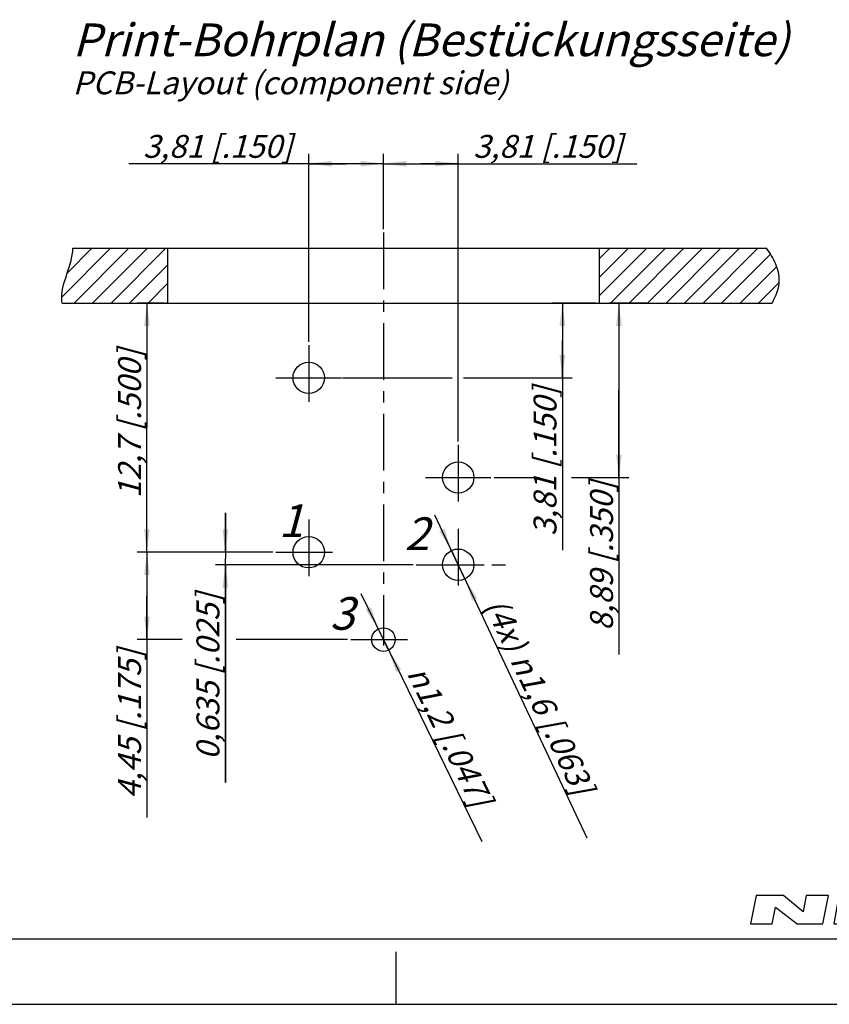
# Model space of a CAD drawing. Units: millimetres. Extents: x 0 to 420, y 0 to 297.
# Drawn here: x 172 to 296, y 0 to 151 of the extents above; entities that cross this region are included whole.
import ezdxf

# ---------------------------------------------------------------- set-up
doc = ezdxf.new("R2010")
doc.units = ezdxf.units.MM
doc.header["$LTSCALE"] = 23.1
doc.linetypes.add('CENTER', pattern=[0.6, 0.375, -0.075, 0.075, -0.075])
doc.linetypes.add('PHANTOM', pattern=[0.8, 0.45, -0.05, 0.1, -0.05, 0.1, -0.05])
doc.layers.get('0').update_dxf_attribs({"linetype": 'CONTINUOUS'})
doc.layers.add('DEFAULT_1', color=7, linetype='CENTER')
doc.layers.add('ZEICHNUNGSBEMAßUNGEN', color=7, linetype='CONTINUOUS')
doc.styles.get("Standard").update_dxf_attribs({"font": 'txt', "width": 0.7})
doc.styles.add('TEXTSTYLE_2', font='gdt', dxfattribs={"width": 0.7})
doc.dimstyles.new('DIMSTYLE_1', dxfattribs={"dimtxt": 3.5, "dimasz": 3.5, "dimexe": 1.5, "dimexo": 0.5, "dimgap": 0.875, "dimtad": 1, "dimdec": 4, "dimlfac": 0.333333, "dimdsep": 46, "dimtxsty": 'STANDARD', "dimblk": '_FILLED', "dimblk1": '_FILLED', "dimblk2": '_FILLED', "dimcen": 0.09, "dimclrt": 5, "dimadec": 4, "dimazin": 2, "dimtp": 0.2, "dimtm": 0.2, "dimtfac": 1, "dimtdec": 4, "dimtofl": 0, "dimtmove": 0, "dimatfit": 3, "dimldrblk": '_FILLED', "dimfxl": 1, "dimtolj": 1, "dimarcsym": 0})
doc.dimstyles.new('DIMSTYLE_6', dxfattribs={"dimtxt": 3.5, "dimasz": 3.5, "dimexe": 1.5, "dimexo": 0.5, "dimtad": 1, "dimdec": 4, "dimlfac": 0.333333, "dimdsep": 46, "dimtxsty": 'STANDARD', "dimblk": '_FILLED', "dimblk1": '_FILLED', "dimblk2": '_FILLED', "dimcen": 0.09, "dimclrt": 5, "dimadec": 4, "dimazin": 2, "dimtp": 0.1, "dimtm": 0.1, "dimtfac": 1, "dimtdec": 4, "dimtmove": 0, "dimatfit": 2, "dimldrblk": '_FILLED', "dimfxl": 1, "dimtolj": 1, "dimarcsym": 0})
doc.dimstyles.new('DIMSTYLE_8', dxfattribs={"dimtxt": 3.5, "dimasz": 3.5, "dimexe": 1.5, "dimexo": 0.5, "dimgap": 0.875, "dimtad": 1, "dimdec": 4, "dimlfac": 0.333333, "dimdsep": 46, "dimtxsty": 'STANDARD', "dimblk": '_FILLED', "dimblk1": '_FILLED', "dimblk2": '_FILLED', "dimcen": 0.09, "dimclrt": 5, "dimadec": 4, "dimazin": 2, "dimtp": 0.1, "dimtm": 0.1, "dimtfac": 1, "dimtdec": 4, "dimtofl": 0, "dimtmove": 0, "dimatfit": 3, "dimldrblk": '_FILLED', "dimfxl": 1, "dimtolj": 1, "dimarcsym": 0})
doc.dimstyles.new('DIMSTYLE_9', dxfattribs={"dimtxt": 3.5, "dimasz": 3.5, "dimexe": 1.5, "dimexo": 0.5, "dimtad": 1, "dimdec": 3, "dimlfac": 0.333333, "dimdsep": 46, "dimtxsty": 'STANDARD', "dimblk": '_FILLED', "dimblk1": '_FILLED', "dimblk2": '_FILLED', "dimcen": 0.09, "dimclrt": 5, "dimadec": 3, "dimazin": 2, "dimtp": 0.1, "dimtm": 0.1, "dimtfac": 1, "dimtdec": 3, "dimtmove": 0, "dimatfit": 2, "dimldrblk": '_FILLED', "dimfxl": 1, "dimtolj": 1, "dimarcsym": 0})
pattern_1 = [(45, (0, 0), (-1.414214, 1.414214), [])]

# ---------------------------------------------------------------- blocks, each defined once
blk = doc.blocks.new('NEUTRIK_BL0', base_point=(317.5, 14.46))
at = {"color": 2, "linetype": 'CONTINUOUS'}
for p, q in [((285.01, 16.61), (284.17, 12.31)), ((289.23, 16.61), (285.01, 16.61)), ((292.19, 14.15), (289.23, 16.61)), ((292.68, 16.61), (292.19, 14.15)), ((296.08, 16.61), (292.68, 16.61)), ((295.24, 12.31), (296.08, 16.61)), ((297.67, 16.61), (296.92, 12.31)), ((305.33, 16.61), (297.67, 16.61)), ((305.15, 15.59), (305.33, 16.61)), ((306.8, 16.61), (306.37, 14.32)), ((309.56, 16.61), (306.8, 16.61)), ((309.19, 14.6), (309.56, 16.61)), ((313.08, 16.61), (312.72, 14.69)), ((315.83, 16.61), (313.08, 16.61)), ((315.41, 14.32), (315.83, 16.61)), ((316.69, 16.61), (316.49, 15.6)), ((324.11, 16.61), (316.69, 16.61)), ((323.91, 15.6), (324.11, 16.61)), ((325.04, 16.61), (324.36, 12.31)), ((328.62, 16.61), (325.04, 16.61)), ((335.68, 16.61), (334.89, 12.31)), ((338.95, 16.61), (335.68, 16.61)), ((338.17, 12.31), (338.95, 16.61)), ((340.61, 16.61), (339.71, 12.31)), ((343.66, 16.61), (340.61, 16.61)), ((343.25, 14.65), (343.66, 16.61)), ((347.25, 16.61), (343.25, 14.65)), ((346.22, 14.51), (350.83, 16.61)), ((350.83, 16.61), (347.25, 16.61)), ((300.21, 15.08), (300.3, 15.59)), ((304.14, 15.08), (300.21, 15.08)), ((300.3, 15.59), (305.15, 15.59)), ((303.95, 14.01), (304.14, 15.08)), ((316.49, 15.6), (318.8, 15.6)), ((318.8, 15.6), (318.15, 12.31)), ((320.95, 12.31), (321.6, 15.6)), ((321.6, 15.6), (323.91, 15.6)), ((327.79, 14.55), (327.97, 15.69)), ((287.48, 12.31), (287.98, 14.85)), ((287.98, 14.85), (291.28, 12.31)), ((299.92, 13.44), (300.02, 14.01)), ((300.02, 14.01), (303.95, 14.01)), ((327.43, 12.31), (327.7, 13.99)), ((327.7, 13.99), (330.18, 12.31)), ((333.89, 12.31), (330.65, 14.18)), ((342.75, 12.31), (343.16, 14.24)), ((343.16, 14.24), (346.45, 12.31)), ((350.29, 12.31), (346.22, 14.51)), ((284.17, 12.31), (287.48, 12.31)), ((291.28, 12.31), (295.24, 12.31)), ((296.92, 12.31), (304.82, 12.31)), ((305.01, 13.44), (299.92, 13.44)), ((304.82, 12.31), (305.01, 13.44)), ((318.15, 12.31), (320.95, 12.31)), ((324.36, 12.31), (327.43, 12.31)), ((330.18, 12.31), (333.89, 12.31)), ((334.89, 12.31), (338.17, 12.31)), ((339.71, 12.31), (342.75, 12.31)), ((346.45, 12.31), (350.29, 12.31))]:
    blk.add_line(p, q, dxfattribs=at)
for points, knots in [([(333.77, 15.27), (333.77, 15.41), (333.72, 15.63), (333.5, 15.94), (333.07, 16.19), (332.44, 16.37), (331.5, 16.52), (330.23, 16.6), (329.16, 16.61), (328.62, 16.61)], [0, 0, 0, 0, 0.0625, 0.125, 0.25, 0.375, 0.5, 0.75, 1, 1, 1, 1]), ([(330.52, 15.12), (330.5, 14.98), (330.37, 14.81), (329.98, 14.65), (329.37, 14.58), (328.59, 14.55), (328.06, 14.55), (327.79, 14.55)], [0, 0, 0, 0, 0.125, 0.25, 0.5, 0.75, 1, 1, 1, 1]), ([(327.97, 15.69), (328.24, 15.69), (328.77, 15.68), (329.42, 15.66), (329.9, 15.61), (330.22, 15.54), (330.48, 15.42), (330.54, 15.25), (330.52, 15.12)], [0, 0, 0, 0, 0.25, 0.5, 0.625, 0.75, 0.875, 1, 1, 1, 1]), ([(330.65, 14.18), (331, 14.18), (331.69, 14.2), (332.65, 14.29), (333.33, 14.49), (333.69, 14.83), (333.77, 15.1), (333.77, 15.27)], [0, 0, 0, 0, 0.25, 0.5, 0.75, 0.875, 1, 1, 1, 1]), ([(306.37, 14.32), (306.32, 14.05), (306.29, 13.56), (306.49, 13.04), (306.92, 12.71), (307.71, 12.45), (308.94, 12.33), (310.02, 12.31), (310.57, 12.31)], [0, 0, 0, 0, 0.125, 0.25, 0.375, 0.5, 0.75, 1, 1, 1, 1]), ([(310.72, 13.18), (310.45, 13.18), (310.05, 13.19), (309.6, 13.26), (309.32, 13.37), (309.15, 13.57), (309.1, 13.86), (309.12, 14.21), (309.16, 14.47), (309.19, 14.6)], [0, 0, 0, 0, 0.25, 0.375, 0.5, 0.625, 0.75, 0.875, 1, 1, 1, 1]), ([(310.57, 12.31), (311.11, 12.31), (312.18, 12.33), (313.68, 12.48), (314.71, 12.88), (315.22, 13.57), (315.36, 14.05), (315.41, 14.32)], [0, 0, 0, 0, 0.25, 0.5, 0.75, 0.875, 1, 1, 1, 1]), ([(312.72, 14.69), (312.67, 14.42), (312.59, 14.03), (312.38, 13.62), (312.09, 13.33), (311.52, 13.2), (310.99, 13.18), (310.72, 13.18)], [0, 0, 0, 0, 0.25, 0.375, 0.5, 0.75, 1, 1, 1, 1])]:
    blk.add_open_spline(points, degree=3, knots=knots, dxfattribs=at)
blk = doc.blocks.new('_FILLED')
at = {"color": 0, "linetype": 'BYBLOCK'}
blk.add_solid([(0, 0), (-1, 0.125), (-1, -0.125)], dxfattribs=at)
blk = doc.blocks.new('*D12')
at = {"layer": 'ZEICHNUNGSBEMAßUNGEN', "color": 2, "linetype": 'CONTINUOUS'}
for p, q in [((216.61, 101.29), (216.61, 130.02)), ((228.04, 118.5), (228.04, 130.02)), ((222.33, 128.52), (189.13, 128.52)), ((216.61, 128.52), (222.33, 128.52)), ((228.04, 128.52), (222.33, 128.52))]:
    blk.add_line(p, q, dxfattribs=at)
at = {"layer": 'ZEICHNUNGSBEMAßUNGEN', "color": 2, "linetype": 'CONTINUOUS', "xscale": 3.5, "yscale": 3.5, "zscale": 3.5, "rotation": 180}
blk.add_blockref('_FILLED', (216.61, 128.52), dxfattribs=at)
at = {"layer": 'ZEICHNUNGSBEMAßUNGEN', "color": 2, "linetype": 'CONTINUOUS', "xscale": 3.5, "yscale": 3.5, "zscale": 3.5}
blk.add_blockref('_FILLED', (228.04, 128.52), dxfattribs=at)
at = {"layer": 'ZEICHNUNGSBEMAßUNGEN', "color": 5, "linetype": 'CONTINUOUS', "insert": (214.13, 132.92), "char_height": 3.5, "width": 37.5, "attachment_point": 3, "line_spacing_factor": 0.9}
blk.add_mtext('\\Q15.0;3,81{\\ftxt.shx;\\W1.000000;\\H3.500000; }[.150]', dxfattribs=at)
blk = doc.blocks.new('*D13')
at = {"layer": 'ZEICHNUNGSBEMAßUNGEN', "color": 2, "linetype": 'CONTINUOUS'}
for p, q in [((228.04, 118.5), (228.04, 130.02)), ((239.47, 86.05), (239.47, 130.02)), ((228.04, 128.52), (233.76, 128.52)), ((239.47, 128.52), (233.76, 128.52)), ((233.76, 128.52), (266.77, 128.52))]:
    blk.add_line(p, q, dxfattribs=at)
at = {"layer": 'ZEICHNUNGSBEMAßUNGEN', "color": 2, "linetype": 'CONTINUOUS', "xscale": 3.5, "yscale": 3.5, "zscale": 3.5, "rotation": 180}
blk.add_blockref('_FILLED', (228.04, 128.52), dxfattribs=at)
at = {"layer": 'ZEICHNUNGSBEMAßUNGEN', "color": 2, "linetype": 'CONTINUOUS', "xscale": 3.5, "yscale": 3.5, "zscale": 3.5}
blk.add_blockref('_FILLED', (239.47, 128.52), dxfattribs=at)
at = {"layer": 'ZEICHNUNGSBEMAßUNGEN', "color": 5, "linetype": 'CONTINUOUS', "insert": (241.77, 132.92), "char_height": 3.5, "width": 37.5, "attachment_point": 1, "line_spacing_factor": 0.9}
blk.add_mtext('\\Q15.0;3,81{\\ftxt.shx;\\W1.000000;\\H3.500000; }[.150]', dxfattribs=at)
blk = doc.blocks.new('*D14')
at = {"layer": 'ZEICHNUNGSBEMAßUNGEN', "color": 2, "linetype": 'CONTINUOUS'}
for p, q in [((260.54, 107.22), (253.9, 107.22)), ((255.4, 107.22), (255.4, 101.5)), ((255.4, 95.79), (255.4, 101.5)), ((255.4, 101.5), (255.4, 69.45)), ((221.8, 95.79), (238.57, 95.79)), ((240.3, 95.79), (256.9, 95.79))]:
    blk.add_line(p, q, dxfattribs=at)
at = {"layer": 'ZEICHNUNGSBEMAßUNGEN', "color": 2, "linetype": 'CONTINUOUS', "xscale": 3.5, "yscale": 3.5, "zscale": 3.5}
for p, rotation in [((255.4, 107.22), 90), ((255.4, 95.79), 270)]:
    blk.add_blockref('_FILLED', p, dxfattribs=dict(at, rotation=rotation))
at = {"layer": 'ZEICHNUNGSBEMAßUNGEN', "color": 5, "linetype": 'CONTINUOUS', "insert": (251, 94.45), "char_height": 3.5, "width": 37.5, "attachment_point": 3, "rotation": 90, "line_spacing_factor": 0.9}
blk.add_mtext('\\Q15.0;3,81{\\ftxt.shx;\\W1.000000;\\H3.500000; }[.150]', dxfattribs=at)
blk = doc.blocks.new('*D15')
at = {"layer": 'ZEICHNUNGSBEMAßUNGEN', "color": 2, "linetype": 'CONTINUOUS'}
for p, q in [((268.41, 107.22), (262.54, 107.22)), ((264.04, 107.22), (264.04, 93.88)), ((264.04, 80.55), (264.04, 93.88)), ((264.04, 93.88), (264.04, 53.47)), ((244.97, 80.55), (251.05, 80.55)), ((256.82, 80.55), (265.54, 80.55))]:
    blk.add_line(p, q, dxfattribs=at)
at = {"layer": 'ZEICHNUNGSBEMAßUNGEN', "color": 2, "linetype": 'CONTINUOUS', "xscale": 3.5, "yscale": 3.5, "zscale": 3.5}
for p, rotation in [((264.04, 107.22), 90), ((264.04, 80.55), 270)]:
    blk.add_blockref('_FILLED', p, dxfattribs=dict(at, rotation=rotation))
at = {"layer": 'ZEICHNUNGSBEMAßUNGEN', "color": 5, "linetype": 'CONTINUOUS', "insert": (259.64, 79.97), "char_height": 3.5, "width": 39.75, "attachment_point": 3, "rotation": 90, "line_spacing_factor": 0.9}
blk.add_mtext('\\Q15.0;8,89{\\ftxt.shx;\\W1.000000;\\H3.500000; }[.350]', dxfattribs=at)
blk = doc.blocks.new('*D16')
at = {"layer": 'ZEICHNUNGSBEMAßUNGEN', "color": 2, "linetype": 'CONTINUOUS'}
for p, q in [((194.54, 107.22), (190.38, 107.22)), ((191.88, 107.22), (191.88, 88.17)), ((191.88, 69.12), (191.88, 88.17)), ((211.11, 69.12), (190.38, 69.12))]:
    blk.add_line(p, q, dxfattribs=at)
at = {"layer": 'ZEICHNUNGSBEMAßUNGEN', "color": 2, "linetype": 'CONTINUOUS', "xscale": 3.5, "yscale": 3.5, "zscale": 3.5}
for p, rotation in [((191.88, 107.22), 90), ((191.88, 69.12), 270)]:
    blk.add_blockref('_FILLED', p, dxfattribs=dict(at, rotation=rotation))
at = {"layer": 'ZEICHNUNGSBEMAßUNGEN', "color": 5, "linetype": 'CONTINUOUS', "insert": (187.48, 88.79), "char_height": 3.5, "width": 39, "attachment_point": 2, "rotation": 90, "line_spacing_factor": 0.9}
blk.add_mtext('\\Q15.0;12,7{\\ftxt.shx;\\W1.000000;\\H3.500000; }[.500]', dxfattribs=at)
blk = doc.blocks.new('*D17')
at = {"layer": 'ZEICHNUNGSBEMAßUNGEN', "color": 2, "linetype": 'CONTINUOUS'}
for p, q in [((203.87, 69.12), (203.87, 75.12)), ((203.87, 75.12), (203.87, 68.16)), ((208.89, 69.12), (202.37, 69.12)), ((203.87, 33.9), (203.87, 68.16)), ((232.57, 67.21), (202.37, 67.21)), ((203.87, 67.21), (203.87, 33.9))]:
    blk.add_line(p, q, dxfattribs=at)
at = {"layer": 'ZEICHNUNGSBEMAßUNGEN', "color": 2, "linetype": 'CONTINUOUS', "xscale": 3.5, "yscale": 3.5, "zscale": 3.5}
for p, rotation in [((203.87, 69.12), 270), ((203.87, 67.21), 90)]:
    blk.add_blockref('_FILLED', p, dxfattribs=dict(at, rotation=rotation))
at = {"layer": 'ZEICHNUNGSBEMAßUNGEN', "color": 5, "linetype": 'CONTINUOUS', "insert": (199.46, 62.9), "char_height": 3.5, "width": 43.5, "attachment_point": 3, "rotation": 90, "line_spacing_factor": 0.9}
blk.add_mtext('\\Q15.0;0,635{\\ftxt.shx;\\W1.000000;\\H3.500000; }[.025]', dxfattribs=at)
blk = doc.blocks.new('*D18')
at = {"layer": 'ZEICHNUNGSBEMAßUNGEN', "color": 2, "linetype": 'CONTINUOUS'}
for p, q in [((211.11, 69.12), (190.38, 69.12)), ((191.88, 69.12), (191.88, 62.44)), ((191.88, 55.77), (191.88, 62.44)), ((191.88, 62.44), (191.88, 28.57)), ((197.29, 55.77), (190.38, 55.77)), ((222.54, 55.77), (205.54, 55.77))]:
    blk.add_line(p, q, dxfattribs=at)
at = {"layer": 'ZEICHNUNGSBEMAßUNGEN', "color": 2, "linetype": 'CONTINUOUS', "xscale": 3.5, "yscale": 3.5, "zscale": 3.5}
for p, rotation in [((191.88, 69.12), 90), ((191.88, 55.77), 270)]:
    blk.add_blockref('_FILLED', p, dxfattribs=dict(at, rotation=rotation))
at = {"layer": 'ZEICHNUNGSBEMAßUNGEN', "color": 5, "linetype": 'CONTINUOUS', "insert": (187.48, 54.32), "char_height": 3.5, "width": 38.625, "attachment_point": 3, "rotation": 90, "line_spacing_factor": 0.9}
blk.add_mtext('\\Q15.0;4,45{\\ftxt.shx;\\W1.000000;\\H3.500000; }[.175]', dxfattribs=at)
blk = doc.blocks.new('*D19')
at = {"layer": 'ZEICHNUNGSBEMAßUNGEN', "color": 2, "linetype": 'CONTINUOUS'}
for p, q in [((239.47, 67.21), (235.9, 74.81)), ((238.45, 69.38), (239.47, 67.21)), ((240.5, 65.04), (239.47, 67.21)), ((239.47, 67.21), (259.15, 25.45))]:
    blk.add_line(p, q, dxfattribs=at)
at = {"layer": 'ZEICHNUNGSBEMAßUNGEN', "color": 2, "linetype": 'CONTINUOUS', "xscale": 3.5, "yscale": 3.5, "zscale": 3.5}
for p, rotation in [((238.45, 69.38), 295.21938681), ((240.5, 65.04), 115.2211406107)]:
    blk.add_blockref('_FILLED', p, dxfattribs=dict(at, rotation=rotation))
at = {"layer": 'ZEICHNUNGSBEMAßUNGEN', "color": 5, "linetype": 'CONTINUOUS', "insert": (246.55, 62.53), "char_height": 3.5, "width": 58.375, "attachment_point": 1, "rotation": 295.2198, "line_spacing_factor": 0.9}
blk.add_mtext('\\Q15.0;(4x) \\fgdt;{\\fgdt;n}\\ftxt;1,6{\\ftxt.shx;\\W1.000000;\\H3.500000; }[.063]', dxfattribs=at)
blk = doc.blocks.new('*D20')
at = {"layer": 'ZEICHNUNGSBEMAßUNGEN', "color": 2, "linetype": 'CONTINUOUS'}
for p, q in [((228.04, 55.77), (224.63, 62.78)), ((227.26, 57.38), (228.04, 55.77)), ((228.83, 54.15), (228.04, 55.77)), ((228.04, 55.77), (243.09, 24.91))]:
    blk.add_line(p, q, dxfattribs=at)
at = {"layer": 'ZEICHNUNGSBEMAßUNGEN', "color": 2, "linetype": 'CONTINUOUS', "xscale": 3.5, "yscale": 3.5, "zscale": 3.5}
for p, rotation in [((227.26, 57.38), 295.9932741628), ((228.83, 54.15), 115.9932741628)]:
    blk.add_blockref('_FILLED', p, dxfattribs=dict(at, rotation=rotation))
at = {"layer": 'ZEICHNUNGSBEMAßUNGEN', "color": 5, "linetype": 'CONTINUOUS', "insert": (234.7, 52.16), "char_height": 3.5, "width": 42.25, "attachment_point": 1, "rotation": 295.992, "line_spacing_factor": 0.9, "style": 'TEXTSTYLE_2'}
blk.add_mtext('\\Q15.0;{\\fgdt;n}\\ftxt;1,2{\\ftxt.shx;\\W1.000000;\\H3.500000; }[.047]', dxfattribs=at)

msp = doc.modelspace()

# ---------------------------------------------------------------- hatches: boundary and pattern name
at = {"linetype": 'CONTINUOUS'}
h = msp.add_hatch(dxfattribs=at)
h.set_pattern_fill('a2', color=2, scale=2, angle=45, style=0, pattern_type=0)
h.set_pattern_definition(pattern_1)
edge = h.paths.add_edge_path()
edge.add_line((195.04453, 115.58247), (195.04453, 107.21592))
edge.add_line((180.55368, 115.58247), (195.04453, 115.58247))
edge.add_spline(control_points=[(178.90515, 107.21592), (178.88463, 107.34553), (178.60714, 109.70587), (180.31816, 112.6407), (180.55389, 115.25766), (180.55368, 115.58247)], knot_values=[0, 0, 0, 0, 0.048594954, 0.88054965, 1, 1, 1, 1], degree=3, periodic=0)
edge.add_line((178.90515, 107.21592), (195.04453, 107.21592))
h = msp.add_hatch(dxfattribs=at)
h.set_pattern_fill('a', color=2, scale=2, angle=45, style=0, pattern_type=0)
h.set_pattern_definition(pattern_1)
edge = h.paths.add_edge_path()
edge.add_spline(control_points=[(287.47115, 107.21592), (288.10661, 108.33434), (288.86879, 110.28891), (288.13844, 113.27352), (287.1493, 114.87485), (286.60116, 115.58247)], knot_values=[0, 0, 0, 0, 0.403218163, 0.690178944, 1, 1, 1, 1], degree=3, periodic=0)
edge.add_line((261.04454, 115.58247), (286.60116, 115.58247))
edge.add_line((261.04454, 115.58247), (261.04454, 107.21592))
edge.add_line((261.04454, 107.21592), (287.47115, 107.21592))

# ---------------------------------------------------------------- linework, layer by layer
at = {"color": 7, "linetype": 'CONTINUOUS'}
for p, q in [((180.55368, 115.58247), (195.04453, 115.58247)), ((195.04453, 115.58247), (195.04453, 107.21592)), ((195.04453, 115.58247), (261.04454, 115.58247)), ((261.04454, 115.58247), (286.60116, 115.58247)), ((261.04454, 115.58247), (261.04454, 107.21592)), ((178.90515, 107.21592), (195.04453, 107.21592)), ((195.04453, 107.21592), (261.04454, 107.21592)), ((261.04454, 107.21592), (287.47115, 107.21592)), ((12.5, 10), (410, 10)), ((230, 0), (230, 8)), ((0, 0), (420, 0))]:
    msp.add_line(p, q, dxfattribs=at)
at = {"color": 2, "linetype": 'PHANTOM'}
for p, q in [((211.61457, 95.78582), (221.61457, 95.78582)), ((234.47448, 80.54595), (244.47448, 80.54595)), ((233.06569, 67.21097), (246.70633, 67.21097))]:
    msp.add_line(p, q, dxfattribs=at)
at = {"color": 7, "linetype": 'CONTINUOUS'}
for centre, radius in [((216.61457, 95.78582), 2.4), ((239.47448, 80.54595), 2.4), ((216.61457, 69.11597), 2.4), ((239.47448, 67.21097), 2.4), ((228.04453, 55.766), 1.8)]:
    msp.add_circle(centre, radius, dxfattribs=at)
for points, knots in [([(178.90515, 107.21592), (178.88463, 107.34553), (178.60714, 109.70587), (180.31816, 112.6407), (180.55389, 115.25766), (180.55368, 115.58247)], [0, 0, 0, 0, 0.048594954, 0.88054965, 1, 1, 1, 1]), ([(287.47115, 107.21592), (288.10661, 108.33434), (288.86879, 110.28891), (288.13844, 113.27352), (287.1493, 114.87485), (286.60116, 115.58247)], [0, 0, 0, 0, 0.403218163, 0.690178944, 1, 1, 1, 1])]:
    msp.add_open_spline(points, degree=3, knots=knots, dxfattribs=at)
at = {"layer": 'DEFAULT_1', "color": 2, "linetype": 'CENTER'}
for p, q in [((228.04453, 118.00366), (228.04453, 54.83907)), ((216.61457, 100.78582), (216.61457, 90.78582)), ((239.47448, 85.54595), (239.47448, 75.54595)), ((216.61457, 74.11597), (216.61457, 64.11597)), ((239.47448, 72.70747), (239.47448, 62.70747)), ((211.61457, 69.11597), (221.61457, 69.11597)), ((223.04453, 55.766), (233.04453, 55.766))]:
    msp.add_line(p, q, dxfattribs=at)

# ---------------------------------------------------------------- block references
at = {"color": 2, "linetype": 'CONTINUOUS'}
msp.add_blockref('NEUTRIK_BL0', (317.50114, 14.46267), dxfattribs=at)

# ---------------------------------------------------------------- texts
at = {"color": 5, "linetype": 'CONTINUOUS', "attachment_point": 1, "line_spacing_factor": 0.9}
for s, insert, char_height, width in [('\\Q15.0;Print-Bohrplan (Bestückungsseite)', (180.52174, 149.958), 5.0000006, 165.2500188), ('\\Q15.0;PCB-Layout (component side)', (180.52174, 142.63457), 3.5000004, 97.7500111), ('\\Q15.0;1', (212.02142, 76.44637), 5.000001, 4.2857148), ('\\Q15.0;2', (231.27676, 74.44673), 5.000001, 5.8928578), ('\\Q15.0;3', (219.83901, 62.25663), 5.000001, 5.3571435)]:
    msp.add_mtext(s, dxfattribs=dict(at, insert=insert, char_height=char_height, width=width))

# ---------------------------------------------------------------- dimensions: what is measured, and where the dimension line sits
at = {"layer": 'ZEICHNUNGSBEMAßUNGEN', "color": 2, "linetype": 'CONTINUOUS'}
for base, p1, p2, picture, middle in [((228.04453, 128.51849), (216.61457, 100.78582), (228.04453, 118.00366), '*D12', (201.62703, 128.51849)), ((239.47448, 128.51849), (228.04453, 118.00366), (239.47448, 85.54595), '*D13', (254.2703, 128.51849))]:
    dim = msp.add_linear_dim(base=base, p1=p1, p2=p2, dimstyle='DIMSTYLE_8', dxfattribs=at)
    dim.commit()
    dim.dimension.update_dxf_attribs({"geometry": picture, "text_midpoint": middle, "dimtype": 160})
for base, p1, p2, angle, dimstyle, picture, middle in [((191.8818, 69.11597), (195.04453, 107.21592), (211.61457, 69.11597), 270, 'DIMSTYLE_1', '*D16', (191.8818, 88.78788)), ((255.40207, 95.78582), (261.04454, 107.21592), (221.30105, 95.78582), 270, 'DIMSTYLE_8', '*D14', (255.40207, 81.94659)), ((264.04136, 107.21592), (244.47448, 80.54595), (268.91383, 107.21592), 90, 'DIMSTYLE_1', '*D15', (264.04136, 66.72053)), ((203.86793, 67.21097), (209.38941, 69.11597), (233.06569, 67.21097), 270, 'DIMSTYLE_8', '*D17', (203.86793, 48.40267)), ((191.8818, 55.766), (211.61457, 69.11597), (223.04453, 55.766), 270, 'DIMSTYLE_8', '*D18', (191.8818, 41.44301))]:
    dim = msp.add_linear_dim(base=base, p1=p1, p2=p2, angle=angle, dimstyle=dimstyle, dxfattribs=at)
    dim.commit()
    dim.dimension.update_dxf_attribs({"geometry": picture, "text_midpoint": middle, "dimtype": 160})
for p1, p2, text, dimstyle, picture, middle in [((240.49711, 65.03974), (238.45186, 69.38221), '(4x) %%c<>', 'DIMSTYLE_9', '*D19', (253.25703, 44.18091)), ((228.83337, 54.14806), (227.25569, 57.38394), '%%c<>', 'DIMSTYLE_6', '*D20', (239.30168, 38.73746))]:
    dim = msp.add_diameter_dim_2p(p1=p1, p2=p2, text=text, dimstyle=dimstyle, override={"dimpost": '<>'}, dxfattribs=at)
    dim.commit()
    dim.dimension.update_dxf_attribs({"geometry": picture, "text_midpoint": middle, "dimtype": 163})

doc.saveas('drawing.dxf')
